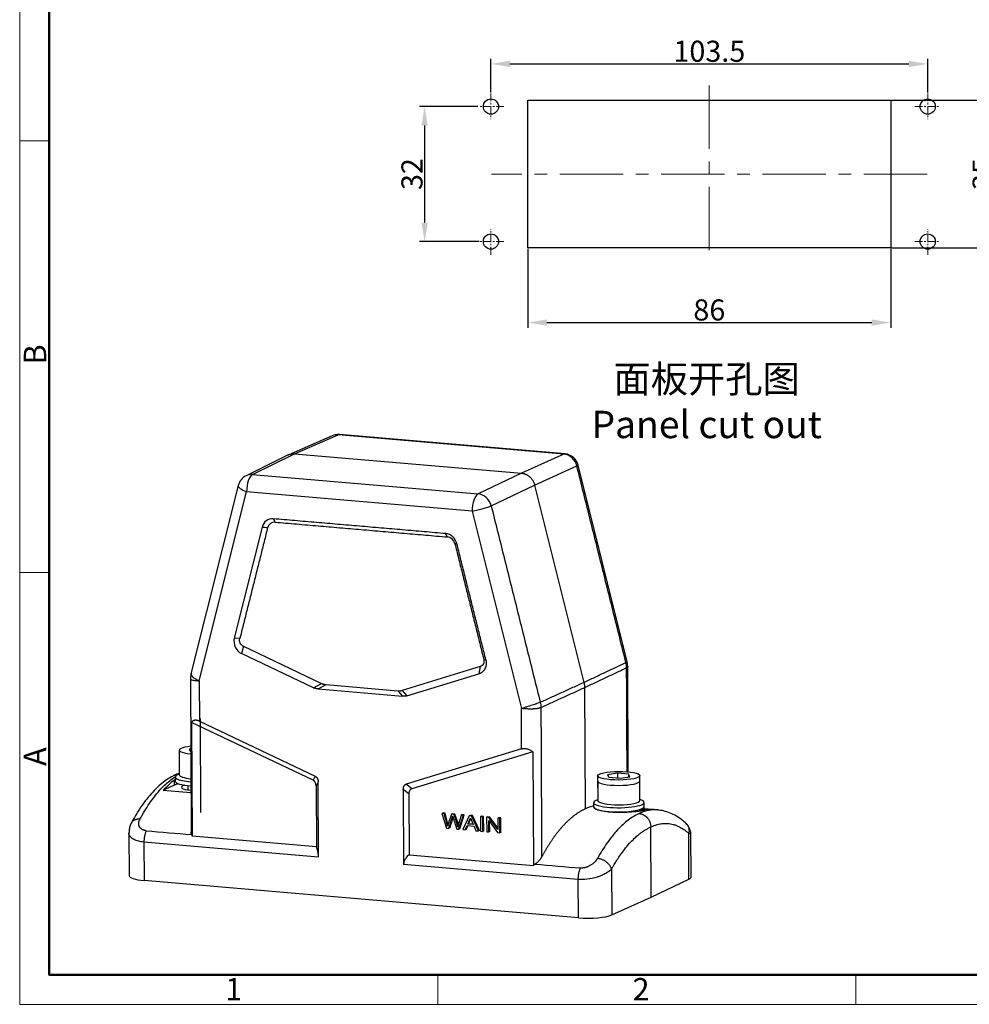
# Model space of a CAD drawing. Units: millimetres. Extents: x 1592 to 2186, y 588 to 1008.
# Drawn here: x 1592 to 1817, y 588 to 822 of the extents above; entities that cross this region are included whole.
import ezdxf

# ---------------------------------------------------------------- set-up
doc = ezdxf.new("R2010")
doc.units = ezdxf.units.MM
doc.header["$PDMODE"] = 3
doc.header["$PDSIZE"] = 8
doc.linetypes.add('CENTER', pattern=[0.6, 0.375, -0.075, 0.075, -0.075])
doc.layers.get('0').update_dxf_attribs({"linetype": 'CONTINUOUS', "lineweight": 30})
doc.layers.get('Defpoints').update_dxf_attribs({"linetype": 'CONTINUOUS'})
doc.layers.add('1', color=7, linetype='CONTINUOUS')
for name, color, linetype, lineweight in [('Cen', 1, 'CENTER', 15), ('Dim', 3, 'CONTINUOUS', 15), ('图框', 7, 'CONTINUOUS', 20)]:
    doc.layers.add(name, color=color, linetype=linetype, lineweight=lineweight)
doc.styles.add('Romans字体', font='romans.shx', dxfattribs={"width": 0.75})
doc.dimstyles.new('01', dxfattribs={"dimtxt": 5, "dimasz": 4.5, "dimexe": 1.2, "dimexo": 0.2, "dimgap": 0.5, "dimtad": 1, "dimdsep": 46, "dimtxsty": 'Romans字体', "dimcen": 0, "dimclrd": 1, "dimclre": 6, "dimclrt": 4, "dimazin": 2, "dimtfac": 1, "dimtofl": 0, "dimtmove": 0, "dimatfit": 3, "dimfxl": 1, "dimtolj": 1, "dimtzin": 0, "dimarcsym": 0})

# ---------------------------------------------------------------- blocks, each defined once
blk = doc.blocks.new('A4图框-NEW')
at = {"layer": '图框', "color": 1, "lineweight": 18}
for p, q in [((833.41, 690.53), (833.41, 480.53)), ((833.41, 480.53), (1130.41, 480.53))]:
    blk.add_line(p, q, dxfattribs=at)
at = {"layer": '图框', "lineweight": 50}
for p, q in [((836.91, 484.02), (836.91, 675.02)), ((836.85, 484.03), (1126.93, 484.03))]:
    blk.add_line(p, q, dxfattribs=at)
at = {"layer": '图框', "color": 6}
for p, q in [((836.91, 582.89), (833.41, 582.89)), ((836.91, 531.71), (833.41, 531.71)), ((882.95, 484.03), (882.95, 480.53)), ((932.48, 484.03), (932.48, 480.53))]:
    blk.add_line(p, q, dxfattribs=at)
at = {"layer": '图框', "color": 6, "char_height": 2.65, "width": 2.5579, "attachment_point": 1, "rotation": 90, "style": 'Romans字体'}
for s, insert in [('B', (833.9, 556.37)), ('A', (833.9, 508.79))]:
    blk.add_mtext(s, dxfattribs=dict(at, insert=insert))
at = {"layer": '图框', "color": 6, "char_height": 2.65, "width": 2.5579, "attachment_point": 1, "style": 'Romans字体'}
for s, insert in [('1', (857.76, 483.65)), ('2', (906.03, 483.65))]:
    blk.add_mtext(s, dxfattribs=dict(at, insert=insert))
blk = doc.blocks.new('*D21')
at = {"layer": 'Defpoints', "color": 0}
for p in [(1712.23, 767.65), (1798.23, 767.65), (1798.23, 749.94)]:
    blk.add_point(p, dxfattribs=at)
at = {"layer": 'Dim', "color": 6, "lineweight": -2}
for p, q in [((1712.23, 767.45), (1712.23, 748.74)), ((1798.23, 767.45), (1798.23, 748.74))]:
    blk.add_line(p, q, dxfattribs=at)
at = {"layer": 'Dim', "color": 1, "lineweight": -2}
blk.add_line((1716.73, 749.94), (1793.73, 749.94), dxfattribs=at)
at = {"layer": 'Dim', "color": 1}
for points in [[(1716.73, 750.69), (1716.73, 749.19), (1712.23, 749.94)], [(1793.73, 750.69), (1793.73, 749.19), (1798.23, 749.94)]]:
    blk.add_solid(points, dxfattribs=at)
at = {"layer": 'Dim', "color": 4, "insert": (1755.23, 752.94), "char_height": 5, "attachment_point": 5, "style": 'Romans字体'}
blk.add_mtext('\\A1;86', dxfattribs=at)
blk = doc.blocks.new('*D25')
at = {"layer": 'Defpoints', "color": 0}
for p in [(1700.6, 801.15), (1687.76, 769.15), (1700.85, 769.15)]:
    blk.add_point(p, dxfattribs=at)
at = {"layer": 'Dim', "color": 6, "lineweight": -2}
for p, q in [((1700.4, 801.15), (1686.56, 801.15)), ((1700.65, 769.15), (1686.56, 769.15))]:
    blk.add_line(p, q, dxfattribs=at)
at = {"layer": 'Dim', "color": 1, "lineweight": -2}
blk.add_line((1687.76, 796.65), (1687.76, 773.65), dxfattribs=at)
at = {"layer": 'Dim', "color": 1}
for points in [[(1687.01, 796.65), (1688.51, 796.65), (1687.76, 801.15)], [(1687.01, 773.65), (1688.51, 773.65), (1687.76, 769.15)]]:
    blk.add_solid(points, dxfattribs=at)
at = {"layer": 'Dim', "color": 4, "insert": (1684.76, 785.15), "char_height": 5, "attachment_point": 5, "rotation": 90, "style": 'Romans字体'}
blk.add_mtext('\\A1;32', dxfattribs=at)
blk = doc.blocks.new('*D23')
at = {"layer": 'Defpoints', "color": 0}
for p in [(1806.98, 811.26), (1703.48, 804.27), (1806.98, 804.27)]:
    blk.add_point(p, dxfattribs=at)
at = {"layer": 'Dim', "color": 6, "lineweight": -2}
for p, q in [((1703.48, 804.47), (1703.48, 812.46)), ((1806.98, 804.47), (1806.98, 812.46))]:
    blk.add_line(p, q, dxfattribs=at)
at = {"layer": 'Dim', "color": 1, "lineweight": -2}
blk.add_line((1707.98, 811.26), (1802.48, 811.26), dxfattribs=at)
at = {"layer": 'Dim', "color": 1}
for points in [[(1707.98, 812.01), (1707.98, 810.51), (1703.48, 811.26)], [(1802.48, 810.51), (1802.48, 812.01), (1806.98, 811.26)]]:
    blk.add_solid(points, dxfattribs=at)
at = {"layer": 'Dim', "color": 4, "insert": (1755.23, 814.26), "char_height": 5, "attachment_point": 5, "style": 'Romans字体'}
blk.add_mtext('\\A1;103.5', dxfattribs=at)
blk = doc.blocks.new('*D29')
at = {"layer": 'Defpoints', "color": 0}
for p in [(1798.23, 802.65), (1798.23, 767.65), (1823.11, 767.65)]:
    blk.add_point(p, dxfattribs=at)
at = {"layer": 'Dim', "color": 6, "lineweight": -2}
for p, q in [((1798.43, 802.65), (1824.31, 802.65)), ((1798.43, 767.65), (1824.31, 767.65))]:
    blk.add_line(p, q, dxfattribs=at)
at = {"layer": 'Dim', "color": 1, "lineweight": -2}
blk.add_line((1823.11, 798.15), (1823.11, 772.15), dxfattribs=at)
at = {"layer": 'Dim', "color": 1}
for points in [[(1822.36, 798.15), (1823.86, 798.15), (1823.11, 802.65)], [(1822.36, 772.15), (1823.86, 772.15), (1823.11, 767.65)]]:
    blk.add_solid(points, dxfattribs=at)
at = {"layer": 'Dim', "color": 4, "insert": (1820.11, 785.15), "char_height": 5, "attachment_point": 5, "rotation": 90, "style": 'Romans字体'}
blk.add_mtext('\\A1;35', dxfattribs=at)

msp = doc.modelspace()

# ---------------------------------------------------------------- linework, layer by layer
for p, q in [((1712.226, 802.648), (1798.226, 802.648)), ((1712.226, 767.648), (1712.226, 802.648)), ((1798.226, 802.648), (1798.226, 767.648)), ((1798.226, 767.648), (1712.226, 767.648))]:
    msp.add_line(p, q)
for centre in [(1703.476, 801.148), (1806.976, 801.148), (1703.476, 769.148), (1806.976, 769.148)]:
    msp.add_circle(centre, 1.8)
at = {"layer": '1', "color": 7, "linetype": 'Continuous', "lineweight": 30}
for p, q in [((1665.876, 723.127), (1655.55, 718.639)), ((1656.958, 718.868), (1667.267, 723.349)), ((1720.735, 718.759), (1667.267, 723.349)), ((1721.038, 718.814), (1667.571, 723.404)), ((1646.958, 713.933), (1656.958, 718.868)), ((1656.958, 718.868), (1710.733, 714.251)), ((1655.451, 718.592), (1645.438, 713.651)), ((1720.735, 718.759), (1710.733, 714.251)), ((1710.733, 714.251), (1700.426, 709.342)), ((1713.835, 711.446), (1723.837, 715.954)), ((1735.766, 669.572), (1724.135, 716.174)), ((1646.958, 713.933), (1700.426, 709.342)), ((1643.592, 711.363), (1632.399, 666.727)), ((1634.331, 665.048), (1645.567, 709.854)), ((1699.035, 705.263), (1645.567, 709.854)), ((1703.528, 706.537), (1713.835, 711.446)), ((1713.835, 711.446), (1725.508, 664.674)), ((1699.035, 705.263), (1710.709, 658.49)), ((1649.269, 701.488), (1642.664, 675.149)), ((1643.964, 675.048), (1642.664, 675.149)), ((1644.828, 673.215), (1644.392, 671.482)), ((1644.828, 673.215), (1663.361, 664.415)), ((1661.463, 663.376), (1644.392, 671.482)), ((1701.786, 670.084), (1702.272, 670.031)), ((1700.939, 668.397), (1682.474, 662.774)), ((1700.939, 668.397), (1700.578, 666.658)), ((1736.033, 643.459), (1735.913, 668.395)), ((1632.252, 665.513), (1632.426, 629.233)), ((1683.571, 661.478), (1700.578, 666.658)), ((1634.331, 665.048), (1634.377, 655.448)), ((1661.463, 663.376), (1663.361, 664.415)), ((1662.545, 663.104), (1664.444, 664.143)), ((1662.545, 663.104), (1682.49, 661.392)), ((1664.444, 664.143), (1681.394, 662.688)), ((1725.67, 663.394), (1725.807, 634.668)), ((1681.394, 662.688), (1682.49, 661.392)), ((1682.474, 662.774), (1683.571, 661.478)), ((1710.754, 648.89), (1710.709, 658.49)), ((1634.57, 656.091), (1634.677, 633.811)), ((1632.548, 655.138), (1632.676, 628.236)), ((1661.311, 641.481), (1632.548, 655.138)), ((1634.377, 655.448), (1661.813, 642.421)), ((1632.332, 648.904), (1631.967, 648.849)), ((1631.967, 648.849), (1632.272, 648.265)), ((1710.754, 648.89), (1683.421, 640.565)), ((1629.606, 648.598), (1629.634, 642.724)), ((1632.272, 648.265), (1632.335, 648.26)), ((1713.402, 648.196), (1684.746, 639.469)), ((1713.402, 648.196), (1713.531, 621.294)), ((1628.636, 642.23), (1628.641, 641.251)), ((1661.813, 642.421), (1661.311, 641.481)), ((1728.765, 642.517), (1728.793, 636.643)), ((1733.46, 643.124), (1731.126, 642.767)), ((1731.126, 642.767), (1731.431, 642.184)), ((1731.431, 642.184), (1734.07, 641.957)), ((1733.46, 643.124), (1733.465, 642.009)), ((1736.098, 642.898), (1733.46, 643.124)), ((1734.07, 641.957), (1736.403, 642.314)), ((1736.098, 642.898), (1736.101, 642.268)), ((1736.403, 642.314), (1736.098, 642.898)), ((1738.793, 636.691), (1738.764, 642.565)), ((1628.481, 640.33), (1625.832, 639.102)), ((1628.481, 640.33), (1628.476, 641.496)), ((1631.646, 640.206), (1631.651, 639.176)), ((1662.537, 641.037), (1662.034, 640.097)), ((1662.034, 640.097), (1662.103, 625.71)), ((1662.622, 623.254), (1662.537, 641.037)), ((1684.746, 639.469), (1683.421, 640.565)), ((1728.771, 641.244), (1728.793, 636.643)), ((1738.793, 636.691), (1738.771, 641.292)), ((1625.832, 639.102), (1632.381, 638.54)), ((1684.035, 638.208), (1682.71, 639.305)), ((1682.71, 639.305), (1682.795, 621.522)), ((1684.035, 638.208), (1684.104, 623.821)), ((1727.795, 636.149), (1727.8, 635.17)), ((1739.8, 635.227), (1739.795, 636.206)), ((1739.804, 634.352), (1739.801, 634.933)), ((1692.073, 633.7), (1691.87, 633.606)), ((1691.87, 633.606), (1692.936, 630.089)), ((1692.406, 633.56), (1691.87, 633.606)), ((1692.609, 633.654), (1692.073, 633.7)), ((1692.609, 633.654), (1692.406, 633.56)), ((1693.02, 631.262), (1692.406, 633.56)), ((1693.222, 631.356), (1692.609, 633.654)), ((1694.108, 633.414), (1693.365, 631.164)), ((1694.31, 633.508), (1694.108, 633.414)), ((1694.739, 633.36), (1694.108, 633.414)), ((1694.942, 633.454), (1694.31, 633.508)), ((1694.942, 633.454), (1694.739, 633.36)), ((1695.315, 631.576), (1694.739, 633.36)), ((1695.518, 631.67), (1694.942, 633.454)), ((1695.89, 629.836), (1696.959, 633.169)), ((1696.093, 629.93), (1697.162, 633.263)), ((1696.959, 633.169), (1696.433, 633.214)), ((1697.162, 633.263), (1696.635, 633.308)), ((1698.327, 633.052), (1696.824, 629.756)), ((1697.162, 633.263), (1696.959, 633.169)), ((1697.964, 631.067), (1698.604, 632.553)), ((1698.53, 633.146), (1698.327, 633.052)), ((1698.892, 633.003), (1698.327, 633.052)), ((1699.095, 633.097), (1698.53, 633.146)), ((1698.604, 632.553), (1699.297, 630.952)), ((1699.095, 633.097), (1698.892, 633.003)), ((1700.528, 629.437), (1698.892, 633.003)), ((1700.731, 629.532), (1699.095, 633.097)), ((1701.222, 632.915), (1701.019, 632.82)), ((1701.543, 632.775), (1701.019, 632.82)), ((1701.019, 632.82), (1701.035, 629.394)), ((1701.746, 632.869), (1701.222, 632.915)), ((1701.746, 632.869), (1701.543, 632.775)), ((1701.56, 629.349), (1701.543, 632.775)), ((1701.762, 629.443), (1701.746, 632.869)), ((1702.664, 632.791), (1702.461, 632.697)), ((1702.461, 632.697), (1702.477, 629.27)), ((1702.998, 632.65), (1702.461, 632.697)), ((1703.201, 632.745), (1702.664, 632.791)), ((1703.201, 632.745), (1702.998, 632.65)), ((1705.09, 629.782), (1702.998, 632.65)), ((1705.088, 630.156), (1703.201, 632.745)), ((1705.28, 632.566), (1705.077, 632.472)), ((1705.782, 632.523), (1705.28, 632.566)), ((1705.782, 632.523), (1705.58, 632.429)), ((1705.799, 629.096), (1705.782, 632.523)), ((1741.687, 634.519), (1739.802, 634.681)), ((1742.943, 634.426), (1742.156, 634.493)), ((1697.38, 629.708), (1697.81, 630.708)), ((1697.582, 629.802), (1697.967, 630.695)), ((1697.81, 630.708), (1699.465, 630.566)), ((1698.167, 631.161), (1697.964, 631.067)), ((1699.297, 630.952), (1697.964, 631.067)), ((1698.167, 631.161), (1698.685, 632.365)), ((1699.247, 631.068), (1698.167, 631.161)), ((1699.465, 630.566), (1699.931, 629.489)), ((1702.979, 629.227), (1702.966, 631.92)), ((1702.966, 631.92), (1705.058, 629.049)), ((1703.182, 629.321), (1703.171, 631.639)), ((1705.58, 632.429), (1705.077, 632.472)), ((1705.077, 632.472), (1705.09, 629.782)), ((1705.596, 629.002), (1705.58, 632.429)), ((1741.439, 613.754), (1741.359, 630.398)), ((1617.676, 629.022), (1617.725, 618.816)), ((1662.103, 625.71), (1632.676, 628.236)), ((1692.936, 630.089), (1693.471, 630.043)), ((1695.385, 629.879), (1695.89, 629.836)), ((1696.093, 629.93), (1695.89, 629.836)), ((1696.824, 629.756), (1697.38, 629.708)), ((1697.582, 629.802), (1697.38, 629.708)), ((1699.931, 629.489), (1700.528, 629.437)), ((1700.731, 629.532), (1700.528, 629.437)), ((1701.035, 629.394), (1701.56, 629.349)), ((1701.762, 629.443), (1701.56, 629.349)), ((1702.477, 629.27), (1702.979, 629.227)), ((1703.182, 629.321), (1702.979, 629.227)), ((1705.058, 629.049), (1705.596, 629.002)), ((1705.799, 629.096), (1705.596, 629.002)), ((1750.408, 618.012), (1750.356, 628.886)), ((1750.903, 618.501), (1750.854, 628.707)), ((1662.622, 623.254), (1621.247, 626.806)), ((1621.247, 626.806), (1621.29, 617.716)), ((1684.104, 623.821), (1713.531, 621.294)), ((1724.17, 617.97), (1682.795, 621.522)), ((1732.058, 620.401), (1732.11, 609.527)), ((1724.213, 608.879), (1621.29, 617.716)), ((1724.213, 608.879), (1724.17, 617.97)), ((1741.439, 613.754), (1750.408, 618.012)), ((1732.11, 609.527), (1741.439, 613.754))]:
    msp.add_line(p, q, dxfattribs=at)
for centre, start, end in [((1667.271, 719.917), 85.09274, 113.49512), ((1720.739, 715.327), 14.01361, 85.09274), ((1646.987, 710.512), 116.26722, 165.92286)]:
    msp.add_arc(centre, 3.5, start, end, dxfattribs=at)
for centre, major_axis, ratio, start_param, end_param in [((1667.271, 719.917), (1.395, -3.21), 0.8935064, 2.6900394, 3.1416028), ((1667.271, 719.917), (0.299, 3.487), 0.3980504, 6.2831716, 6.4984443), ((1720.739, 715.327), (-0.299, -3.487), 0.3980504, 3.1415791, 3.3568517), ((1720.739, 715.327), (1.438, -3.191), 0.8988371, 1.3691515, 2.67809), ((1720.739, 715.327), (3.396, 0.848), 0.0937964, 5.8372476, 6.2831923), ((1646.987, 710.512), (-1.549, 3.139), 0.8952809, 5.7883575, 6.2831976), ((1646.987, 710.512), (0.299, 3.487), 0.3980504, 0.2327123, 1.7947804), ((1646.987, 710.512), (3.395, -0.851), 0.2998424, 3.14161, 4.3572129), ((1700.455, 705.921), (-0.299, -3.487), 0.3980504, 3.3743049, 4.9363728), ((1700.455, 705.921), (-1.505, 3.16), 0.8899502, 4.4918668, 5.8008053), ((1700.455, 705.921), (3.396, 0.848), 0.0937964, 4.2577315, 5.8197943), ((1651.921, 700.501), (1.262, -2.722), 0.8944477, 2.668509, 3.9774112), ((1652.327, 700.689), (-0.841, 1.814), 0.8944477, 5.8100222, 7.1191155), ((1692.765, 696.994), (1.262, -2.722), 0.8944477, 1.359629, 2.6683806), ((1693.171, 697.182), (-0.841, 1.814), 0.8944477, 4.5010324, 5.81008), ((1634.606, 648.622), (5, 0.024), 0.2037625, 2.7228848, 4.2405686), ((1634.606, 648.622), (5, 0.024), 0.2037625, 2.0425336, 2.7228848), ((1634.636, 642.259), (6, 0.029), 0.2037625, 2.7228848, 4.3240171), ((1634.636, 642.259), (6, 0.029), 0.2037625, 2.5550059, 2.7228848), ((1634.634, 642.748), (5, 0.024), 0.2037625, 3.1416002, 4.2405686), ((1630.935, 594.862), (-4.192, -48.82), 0.3980504, 3.4780602, 3.6136497), ((1634.239, 639.836), (6.3, 0.03), 0.2037625, 2.4357481, 2.7228848), ((1634.641, 641.28), (6, 0.029), 0.2037625, 3.1416002, 4.3240171), ((1634.239, 639.836), (-4.1, -0.02), 0.2037625, 5.6623356, 7.366895), ((1733.771, 641.268), (5, 0.024), 0.2037625, 3.1416002, 6.2830947), ((1634.246, 638.563), (4.1, 0.02), 0.2037625, 2.2551311, 2.2756496), ((1733.795, 636.177), (6, 0.029), 0.2037625, 2.7228848, 6.2831853), ((1733.8, 635.198), (6, 0.029), 0.2037625, 3.1416002, 6.2830947), ((1733.795, 636.177), (6, 0.029), 0.2037625, 2.5558895, 2.7228848), ((1733.793, 636.667), (5, 0.024), 0.2037625, 3.1416002, 6.2830947), ((1733.801, 634.905), (6, 0.029), 0.2037625, 5.5598411, 6.2831853), ((1733.795, 636.177), (6, 0.029), 0.2037625, 0, 0.58562), ((1733.801, 634.905), (6, 0.029), 0.2037625, 0, 0.1203698), ((1737.964, 585.673), (4.192, 48.82), 0.3980504, 0.0000004, 0.1115037), ((1623.725, 618.845), (-6, -0.029), 0.2037625, 0.0000167, 1.1520885), ((1744.903, 618.473), (-6, -0.029), 0.2037625, 2.7316161, 3.1416094), ((1726.647, 610.008), (-6, -0.029), 0.2037625, 1.1520884, 2.7141555)]:
    msp.add_ellipse(centre, major_axis=major_axis, ratio=ratio, start_param=start_param, end_param=end_param, dxfattribs=at)
msp.add_ellipse((1733.765, 642.541), major_axis=(5, 0.024), ratio=0.2037625, dxfattribs=at)
for points, degree, knots in [([(1655.441, 718.587), (1655.489, 718.611), (1655.605, 718.664), (1655.796, 718.736), (1656.015, 718.8), (1656.242, 718.846), (1656.476, 718.873), (1656.715, 718.883), (1656.877, 718.873), (1656.958, 718.868)], 3, [0, 0, 0, 0, 0.1023349, 0.2475177, 0.3944717, 0.5431968, 0.6936932, 0.8459609, 1, 1, 1, 1]), ([(1710.733, 714.251), (1710.774, 714.247), (1710.855, 714.239), (1710.976, 714.221), (1711.097, 714.198), (1711.216, 714.171), (1711.334, 714.139), (1711.451, 714.103), (1711.565, 714.063), (1711.678, 714.018), (1711.789, 713.969), (1711.898, 713.917), (1712.005, 713.861), (1712.11, 713.801), (1712.212, 713.738), (1712.312, 713.672), (1712.409, 713.602), (1712.503, 713.53), (1712.595, 713.454), (1712.714, 713.35), (1712.857, 713.212), (1713.021, 713.033), (1713.175, 712.84), (1713.319, 712.635), (1713.451, 712.418), (1713.57, 712.189), (1713.675, 711.95), (1713.765, 711.702), (1713.812, 711.532), (1713.835, 711.446)], 3, [0, 0, 0, 0, 0.0292377, 0.058304, 0.0871987, 0.1159219, 0.1444737, 0.1728539, 0.2010627, 0.2290999, 0.2569657, 0.28466, 0.3121828, 0.3395342, 0.366714, 0.3937225, 0.4205594, 0.4472249, 0.4737189, 0.5000415, 0.5528439, 0.6063335, 0.6605101, 0.7153739, 0.7709248, 0.8271628, 0.884088, 0.9417004, 1, 1, 1, 1]), ([(1642.664, 675.149), (1642.493, 674.463), (1642.658, 672.904), (1643.754, 671.786), (1644.392, 671.482)], 3, [0, 0, 0, 0, 0.5, 1, 1, 1, 1]), ([(1644.828, 673.215), (1644.509, 673.367), (1643.961, 673.926), (1643.879, 674.705), (1643.964, 675.048)], 3, [0, 0, 0, 0, 0.5000972, 1, 1, 1, 1]), ([(1702.272, 670.031), (1702.408, 669.488), (1702.301, 668.402), (1701.831, 667.466), (1701.061, 666.805), (1700.578, 666.658)], 2, [0, 0, 0, 0.2498812, 0.4999208, 0.7499604, 1, 1, 1]), ([(1735.766, 669.573), (1735.767, 669.568), (1735.766, 669.563), (1735.756, 669.539), (1735.726, 669.514), (1735.625, 669.451), (1735.554, 669.414), (1735.463, 669.372)], 3, [0, 0, 0, 0, 0.1230474, 0.1230474, 0.5615237, 0.5615237, 1, 1, 1, 1]), ([(1735.625, 668.091), (1735.624, 668.305), (1735.61, 668.52), (1735.556, 668.948), (1735.516, 669.161), (1735.463, 669.372)], 3, [0, 0, 0, 0, 0.5, 0.5, 1, 1, 1, 1]), ([(1735.913, 668.391), (1735.913, 668.369), (1735.903, 668.319), (1735.854, 668.243), (1735.763, 668.164), (1735.671, 668.116), (1735.625, 668.091)], 3, [0, 0, 0, 0, 0.199913, 0.4702708, 0.7369634, 1, 1, 1, 1]), ([(1632.252, 665.516), (1632.252, 665.498), (1632.256, 665.481), (1632.272, 665.443), (1632.287, 665.424), (1632.347, 665.366), (1632.409, 665.329), (1632.575, 665.262), (1632.679, 665.23), (1632.924, 665.174), (1633.065, 665.149), (1633.301, 665.118), (1633.383, 665.108), (1633.556, 665.09), (1633.645, 665.083), (1633.924, 665.063), (1634.122, 665.053), (1634.331, 665.048)], 3, [0, 0, 0, 0, 0.072669, 0.072669, 0.1569718, 0.1569718, 0.3255775, 0.3255775, 0.4941831, 0.4941831, 0.6627887, 0.6627887, 0.7470916, 0.7470916, 0.8313944, 0.8313944, 1, 1, 1, 1]), ([(1632.399, 666.727), (1632.396, 666.715), (1632.39, 666.682), (1632.387, 666.627), (1632.394, 666.56), (1632.412, 666.489), (1632.441, 666.416), (1632.481, 666.34), (1632.532, 666.261), (1632.598, 666.175), (1632.683, 666.079), (1632.794, 665.971), (1632.928, 665.856), (1633.089, 665.733), (1633.277, 665.603), (1633.495, 665.469), (1633.744, 665.329), (1634.023, 665.187), (1634.227, 665.095), (1634.331, 665.048)], 3, [0, 0, 0, 0, 0.0276503, 0.0736307, 0.1199132, 0.1664981, 0.2133857, 0.2605764, 0.3080705, 0.3558683, 0.413205, 0.4741, 0.5385535, 0.6065654, 0.6781359, 0.7532648, 0.8319519, 0.914197, 1, 1, 1, 1]), ([(1715.154, 659.955), (1715.06, 659.912), (1714.946, 659.863), (1714.685, 659.758), (1714.537, 659.701), (1714.293, 659.611), (1714.209, 659.58), (1714.033, 659.517), (1713.942, 659.485), (1713.661, 659.387), (1713.463, 659.32), (1713.052, 659.185), (1712.839, 659.116), (1712.407, 658.981), (1712.188, 658.914), (1711.861, 658.816), (1711.753, 658.784), (1711.537, 658.721), (1711.431, 658.69), (1711.114, 658.601), (1710.908, 658.544), (1710.709, 658.49)], 3, [0, 0, 0, 0, 0.125, 0.125, 0.25, 0.25, 0.3125, 0.3125, 0.375, 0.375, 0.5, 0.5, 0.625, 0.625, 0.75, 0.75, 0.8125, 0.8125, 0.875, 0.875, 1, 1, 1, 1]), ([(1715.316, 658.675), (1715.289, 658.663), (1715.236, 658.64), (1715.144, 658.607), (1715.043, 658.576), (1714.933, 658.546), (1714.814, 658.517), (1714.686, 658.49), (1714.55, 658.465), (1714.405, 658.442), (1714.251, 658.421), (1714.09, 658.403), (1713.922, 658.386), (1713.747, 658.372), (1713.565, 658.36), (1713.366, 658.351), (1713.144, 658.344), (1712.895, 658.341), (1712.626, 658.342), (1712.338, 658.348), (1712.034, 658.361), (1711.715, 658.38), (1711.384, 658.408), (1711.043, 658.444), (1710.822, 658.475), (1710.709, 658.49)], 3, [0, 0, 0, 0, 0.034135, 0.0685013, 0.1030991, 0.1379287, 0.1729905, 0.2082846, 0.2438115, 0.2795714, 0.3155646, 0.3517913, 0.3882518, 0.4249464, 0.4618753, 0.4990387, 0.5432879, 0.5903904, 0.6403463, 0.6931555, 0.7488182, 0.8073341, 0.8687032, 0.9329252, 1, 1, 1, 1]), ([(1715.154, 659.955), (1715.207, 659.744), (1715.246, 659.531), (1715.301, 659.103), (1715.315, 658.888), (1715.316, 658.675)], 3, [0, 0, 0, 0, 0.5, 0.5, 1, 1, 1, 1]), ([(1634.377, 655.448), (1634.071, 655.593), (1633.795, 655.649), (1633.526, 655.704), (1633.294, 655.669), (1633.055, 655.634), (1632.676, 655.367), (1632.548, 655.138)], 2, [0, 0, 0, 0.25, 0.25, 0.5, 0.5, 0.75, 1, 1, 1]), ([(1710.754, 648.89), (1710.784, 648.899), (1710.841, 648.916), (1710.93, 648.937), (1711.02, 648.954), (1711.111, 648.968), (1711.202, 648.978), (1711.294, 648.985), (1711.462, 648.991), (1711.712, 648.977), (1712.008, 648.921), (1712.269, 648.844), (1712.498, 648.755), (1712.728, 648.646), (1712.957, 648.516), (1713.185, 648.366), (1713.328, 648.254), (1713.402, 648.196)], 3, [0, 0, 0, 0, 0.0342585, 0.0680624, 0.101467, 0.1345294, 0.1673085, 0.1998649, 0.2322602, 0.3430973, 0.4565969, 0.5367074, 0.6202106, 0.707762, 0.7999308, 0.897205, 1, 1, 1, 1]), ([(1628.649, 642.721), (1628.35, 642.581), (1627.537, 642.164), (1626.236, 641.327), (1624.757, 640.127), (1623.308, 638.697), (1621.896, 637.039), (1620.533, 635.17), (1619.309, 633.235), (1618.554, 631.889), (1618.223, 631.267)], 3, [0, 0, 0, 0, 0.0737598, 0.2032866, 0.3357641, 0.4716895, 0.6097451, 0.7487121, 0.887641, 1, 1, 1, 1]), ([(1620.312, 632.234), (1620.672, 632.906), (1621.406, 634.2), (1622.543, 635.981), (1623.71, 637.594), (1624.903, 639.033), (1626.117, 640.291), (1627.348, 641.365), (1628.19, 641.965), (1628.619, 642.235), (1628.633, 642.244)], 3, [0, 0, 0, 0, 0.142154, 0.284308, 0.426462, 0.568616, 0.7107699, 0.8529239, 0.9950779, 1, 1, 1, 1]), ([(1629.631, 643.114), (1629.589, 643.1), (1629.218, 642.966), (1628.851, 642.814), (1628.527, 642.665)], 3, [0, 0, 0, 0, 0.1102468, 1, 1, 1, 1]), ([(1629.631, 642.917), (1629.601, 642.917), (1629.527, 642.916), (1629.411, 642.91), (1629.286, 642.896), (1629.17, 642.878), (1629.063, 642.855), (1628.966, 642.831), (1628.877, 642.805), (1628.797, 642.778), (1628.726, 642.751), (1628.663, 642.726), (1628.611, 642.703), (1628.581, 642.689), (1628.568, 642.683)], 3, [0, 0, 0, 0, 0.0799138, 0.2013672, 0.315419, 0.4220691, 0.5213172, 0.6131631, 0.6976066, 0.7746474, 0.8442854, 0.9065205, 0.9613525, 1, 1, 1, 1]), ([(1661.813, 642.421), (1662.182, 642.245), (1662.367, 641.857), (1662.535, 641.506), (1662.537, 641.037)], 2, [0, 0, 0, 0.5, 0.5, 1, 1, 1]), ([(1662.034, 640.097), (1662.032, 640.565), (1661.865, 640.917), (1661.68, 641.305), (1661.311, 641.481)], 2, [0, 0, 0, 0.5, 0.5, 1, 1, 1]), ([(1682.71, 639.305), (1682.708, 639.773), (1682.872, 640.096), (1683.053, 640.453), (1683.421, 640.565)], 2, [0, 0, 0, 0.5, 0.5, 1, 1, 1]), ([(1684.746, 639.469), (1684.379, 639.357), (1684.197, 639), (1684.033, 638.677), (1684.035, 638.208)], 2, [0, 0, 0, 0.5, 0.5, 1, 1, 1]), ([(1727.8, 635.362), (1727.654, 635.33), (1727.338, 635.251), (1726.85, 635.1), (1726.332, 634.907), (1725.983, 634.748), (1725.807, 634.668)], 3, [0, 0, 0, 0, 0.2209987, 0.4756023, 0.7352694, 1, 1, 1, 1]), ([(1727.915, 635.098), (1727.913, 635.093), (1727.898, 635.03), (1727.956, 634.893), (1728.267, 634.688), (1728.817, 634.469), (1729.665, 634.243), (1730.684, 634.078), (1731.646, 633.978), (1732.661, 633.908), (1733.95, 633.876), (1735.349, 633.908), (1736.558, 633.976), (1737.621, 634.063), (1738.4, 634.148), (1738.904, 634.211), (1739.219, 634.254), (1739.503, 634.296), (1739.757, 634.337), (1739.897, 634.363), (1739.968, 634.376)], 3, [0, 0, 0, 0, 0.006309, 0.074207, 0.1480159, 0.2102458, 0.290034, 0.3879734, 0.4320931, 0.476218, 0.5741526, 0.6539368, 0.7161693, 0.7899749, 0.8578767, 0.8862221, 0.9146038, 0.9430252, 0.9714895, 1, 1, 1, 1]), ([(1693.471, 630.043), (1693.471, 630.044), (1693.883, 631.313), (1694.13, 632.075), (1694.298, 632.582)], 2, [0, 0, 0, 0.5, 0.5, 1, 1, 1]), ([(1694.501, 632.676), (1694.332, 632.169), (1694.085, 631.407), (1693.88, 630.772), (1693.674, 630.137)], 2, [0, 0, 0, 0.5, 0.5, 1, 1, 1]), ([(1725.807, 634.668), (1725.717, 634.627), (1725.537, 634.543), (1725.269, 634.409), (1725.004, 634.268), (1724.741, 634.12), (1724.481, 633.965), (1724.224, 633.805), (1723.969, 633.638), (1723.718, 633.466), (1723.469, 633.288), (1723.223, 633.106), (1722.98, 632.918), (1722.74, 632.725), (1722.503, 632.528), (1722.269, 632.326), (1722.038, 632.121), (1721.81, 631.912), (1721.585, 631.699), (1721.363, 631.483), (1721.144, 631.263), (1720.928, 631.041), (1720.716, 630.816), (1720.506, 630.588), (1720.299, 630.358), (1720.096, 630.126), (1719.895, 629.892), (1719.697, 629.656), (1719.503, 629.419), (1719.312, 629.18), (1719.123, 628.94), (1718.938, 628.699), (1718.756, 628.458), (1718.576, 628.215), (1718.4, 627.973), (1718.227, 627.73), (1718.057, 627.486), (1717.889, 627.243), (1717.725, 627), (1717.564, 626.757), (1717.405, 626.515), (1717.25, 626.273), (1717.097, 626.032), (1716.948, 625.792), (1716.801, 625.553), (1716.657, 625.315), (1716.516, 625.078), (1716.377, 624.843), (1716.242, 624.61), (1716.109, 624.378), (1715.979, 624.148), (1715.852, 623.92), (1715.727, 623.693), (1715.605, 623.469), (1715.525, 623.32), (1715.485, 623.246)], 3, [0, 0, 0, 0, 0.0249183, 0.0496039, 0.0740567, 0.0982769, 0.1222644, 0.1460191, 0.1695412, 0.1928305, 0.2158871, 0.2387111, 0.2613023, 0.2836608, 0.3057867, 0.3276798, 0.3493402, 0.3707679, 0.3919629, 0.4129252, 0.4336547, 0.4541516, 0.4744158, 0.4944473, 0.514246, 0.5338121, 0.5531454, 0.5722461, 0.591114, 0.6097492, 0.6281517, 0.6463215, 0.6642586, 0.681963, 0.6994347, 0.7166737, 0.73368, 0.7504536, 0.7669944, 0.7833026, 0.799378, 0.8152208, 0.8308308, 0.8462081, 0.8613527, 0.8762647, 0.8909439, 0.9053904, 0.9196041, 0.9335852, 0.9473336, 0.9608493, 0.9741322, 0.9871825, 1, 1, 1, 1]), ([(1742.944, 634.422), (1742.739, 634.44), (1742.126, 634.467), (1741.096, 634.388), (1739.852, 634.094), (1739.019, 633.766), (1738.603, 633.569)], 3, [0, 0, 0, 0, 0.1434384, 0.4289589, 0.7144795, 1, 1, 1, 1]), ([(1738.603, 633.569), (1738.657, 633.564), (1738.762, 633.553), (1738.916, 633.525), (1739.065, 633.489), (1739.208, 633.447), (1739.344, 633.398), (1739.475, 633.344), (1739.598, 633.286), (1739.715, 633.224), (1739.825, 633.159), (1739.929, 633.092), (1740.026, 633.024), (1740.117, 632.954), (1740.201, 632.885), (1740.28, 632.816), (1740.353, 632.747), (1740.42, 632.68), (1740.482, 632.615), (1740.539, 632.552), (1740.59, 632.491), (1740.638, 632.433), (1740.68, 632.378), (1740.766, 632.264), (1740.886, 632.082), (1741.027, 631.822), (1741.145, 631.55), (1741.239, 631.269), (1741.306, 630.982), (1741.35, 630.69), (1741.356, 630.495), (1741.359, 630.398)], 3, [0, 0, 0, 0, 0.0371112, 0.0731117, 0.1080013, 0.14178, 0.1744479, 0.2060049, 0.236451, 0.2657862, 0.2940104, 0.3211235, 0.3471257, 0.3720169, 0.395797, 0.4184661, 0.4400241, 0.460471, 0.4798067, 0.4980314, 0.5151449, 0.5311473, 0.5460385, 0.5598186, 0.6224179, 0.6851116, 0.7479, 0.810783, 0.8737606, 0.9368329, 1, 1, 1, 1]), ([(1749.673, 631.29), (1749.423, 631.518), (1748.705, 632.128), (1747.473, 632.98), (1745.957, 633.733), (1744.471, 634.213), (1743.492, 634.363), (1743.035, 634.401)], 3, [0, 0, 0, 0, 0.1300868, 0.3649144, 0.5929575, 0.8127793, 1, 1, 1, 1]), ([(1618.281, 631.376), (1618.131, 631.087), (1617.902, 630.5), (1617.693, 629.722), (1617.739, 629.268), (1617.768, 629.116)], 3, [0, 0, 0, 0, 0.3970239, 0.7993503, 1, 1, 1, 1]), ([(1620.312, 632.234), (1620.231, 632.24), (1620.149, 632.244), (1619.986, 632.245), (1619.904, 632.242), (1619.741, 632.229), (1619.66, 632.22), (1619.5, 632.193), (1619.422, 632.176), (1619.267, 632.134), (1619.192, 632.109), (1619.047, 632.052), (1618.976, 632.02), (1618.842, 631.947), (1618.778, 631.907), (1618.658, 631.821), (1618.601, 631.774), (1618.497, 631.674), (1618.448, 631.62), (1618.361, 631.508), (1618.323, 631.45), (1618.277, 631.368), (1618.265, 631.346), (1618.254, 631.325)], 3, [0, 0, 0, 0, 0.0966394, 0.0966394, 0.1932787, 0.1932787, 0.2899181, 0.2899181, 0.3865575, 0.3865575, 0.4831968, 0.4831968, 0.5798362, 0.5798362, 0.6764756, 0.6764756, 0.7731149, 0.7731149, 0.8697543, 0.8697543, 0.9663937, 0.9663937, 1, 1, 1, 1]), ([(1621.778, 629.502), (1621.744, 629.506), (1621.678, 629.512), (1621.583, 629.526), (1621.495, 629.542), (1621.413, 629.561), (1621.339, 629.581), (1621.256, 629.606), (1621.112, 629.656), (1620.855, 629.775), (1620.594, 629.957), (1620.397, 630.163), (1620.207, 630.425), (1620.067, 630.767), (1620.02, 631.192), (1620.057, 631.55), (1620.14, 631.852), (1620.229, 632.071), (1620.289, 632.188), (1620.312, 632.234)], 3, [0, 0, 0, 0, 0.021157, 0.0413895, 0.0606979, 0.079081, 0.0965372, 0.1119485, 0.1372355, 0.2016004, 0.3146027, 0.3790956, 0.4338541, 0.5870854, 0.6996933, 0.8096071, 0.8965622, 0.9600803, 1, 1, 1, 1]), ([(1732.057, 620.402), (1732.135, 620.54), (1732.342, 620.908), (1732.734, 621.577), (1733.287, 622.479), (1734.01, 623.577), (1734.91, 624.827), (1735.996, 626.172), (1736.913, 627.154), (1737.604, 627.815), (1738.016, 628.189), (1738.471, 628.575), (1738.967, 628.965), (1739.506, 629.353), (1740.086, 629.729), (1740.709, 630.089), (1741.138, 630.293), (1741.359, 630.398)], 3, [0, 0, 0, 0, 0.0276306, 0.0732626, 0.1368952, 0.2185273, 0.3181575, 0.4357839, 0.5714045, 0.6104383, 0.653627, 0.7009705, 0.7524684, 0.8081206, 0.8679268, 0.9318868, 1, 1, 1, 1]), ([(1741.359, 630.398), (1741.428, 630.43), (1741.668, 630.542), (1742.183, 630.754), (1743.006, 631.02), (1744.1, 631.228), (1745.353, 631.253), (1746.286, 631.098), (1746.866, 630.936), (1747.12, 630.856), (1747.431, 630.745), (1747.796, 630.594), (1748.214, 630.395), (1748.683, 630.137), (1749.202, 629.807), (1749.768, 629.396), (1750.154, 629.061), (1750.356, 628.886)], 3, [0, 0, 0, 0, 0.0220055, 0.076963, 0.164869, 0.2857177, 0.4285566, 0.5713968, 0.5934195, 0.6218428, 0.6566664, 0.6978903, 0.7455141, 0.7995374, 0.8599599, 0.9267809, 1, 1, 1, 1]), ([(1750.811, 628.726), (1750.816, 628.773), (1750.842, 629.116), (1750.672, 629.782), (1750.266, 630.648), (1749.839, 631.137), (1749.594, 631.361)], 3, [0, 0, 0, 0, 0.05066, 0.3701716, 0.6893756, 1, 1, 1, 1]), ([(1749.612, 631.345), (1749.673, 631.29), (1749.731, 631.231), (1749.848, 631.102), (1749.905, 631.03), (1750.01, 630.881), (1750.059, 630.803), (1750.147, 630.641), (1750.187, 630.558), (1750.257, 630.387), (1750.287, 630.3), (1750.337, 630.124), (1750.358, 630.034), (1750.39, 629.854), (1750.401, 629.764), (1750.414, 629.584), (1750.416, 629.494), (1750.412, 629.316), (1750.406, 629.228), (1750.387, 629.055), (1750.373, 628.97), (1750.356, 628.886)], 3, [0, 0, 0, 0, 0.0918723, 0.0918723, 0.1927753, 0.1927753, 0.2936784, 0.2936784, 0.3945815, 0.3945815, 0.4954846, 0.4954846, 0.5963877, 0.5963877, 0.6972908, 0.6972908, 0.7981938, 0.7981938, 0.8990969, 0.8990969, 1, 1, 1, 1]), ([(1621.247, 626.806), (1620.819, 626.863), (1619.936, 626.979), (1618.85, 627.392), (1618.029, 627.981), (1617.675, 628.607), (1617.69, 628.998), (1617.709, 629.112)], 3, [0, 0, 0, 0, 0.2007255, 0.4141092, 0.6412549, 0.8958141, 1, 1, 1, 1]), ([(1621.778, 629.502), (1621.737, 629.416), (1621.658, 629.234), (1621.551, 628.932), (1621.459, 628.606), (1621.382, 628.262), (1621.341, 628.023), (1621.306, 627.782), (1621.292, 627.66), (1621.269, 627.416), (1621.26, 627.293), (1621.249, 627.048), (1621.246, 626.927), (1621.247, 626.806)], 3, [0, 0, 0, 0, 0.125, 0.25, 0.375, 0.5, 0.625, 0.625, 0.75, 0.75, 0.875, 0.875, 1, 1, 1, 1]), ([(1632.537, 628.575), (1632.519, 628.629), (1632.484, 628.738), (1632.449, 628.907), (1632.43, 629.071), (1632.426, 629.18), (1632.426, 629.23)], 3, [0, 0, 0, 0, 0.2560799, 0.5138921, 0.7743588, 1, 1, 1, 1]), ([(1632.537, 628.575), (1632.546, 628.549), (1632.565, 628.496), (1632.598, 628.414), (1632.635, 628.327), (1632.662, 628.267), (1632.676, 628.236)], 3, [0, 0, 0, 0, 0.2377111, 0.4835498, 0.7376159, 1, 1, 1, 1]), ([(1662.622, 623.254), (1662.619, 623.376), (1662.613, 623.623), (1662.574, 624.003), (1662.514, 624.388), (1662.42, 624.812), (1662.286, 625.271), (1662.166, 625.559), (1662.103, 625.71)], 3, [0, 0, 0, 0, 0.1337955, 0.2710717, 0.4137087, 0.5633846, 0.7706527, 1, 1, 1, 1]), ([(1684.104, 623.821), (1683.953, 623.698), (1683.664, 623.464), (1683.241, 622.962), (1682.875, 622.317), (1682.821, 621.779), (1682.795, 621.522)], 3, [0, 0, 0, 0, 0.2148857, 0.4098718, 0.717262, 1, 1, 1, 1]), ([(1713.938, 621.586), (1713.995, 621.626), (1714.113, 621.71), (1714.289, 621.848), (1714.473, 622.003), (1714.661, 622.176), (1714.839, 622.357), (1715.025, 622.566), (1715.206, 622.797), (1715.366, 623.032), (1715.45, 623.182), (1715.485, 623.246)], 3, [0, 0, 0, 0, 0.0819164, 0.1720424, 0.2703925, 0.3769775, 0.4918057, 0.5966147, 0.7452026, 0.8920078, 1, 1, 1, 1]), ([(1713.938, 621.586), (1713.904, 621.563), (1713.837, 621.515), (1713.735, 621.443), (1713.633, 621.369), (1713.565, 621.319), (1713.531, 621.294)], 3, [0, 0, 0, 0, 0.2507865, 0.501002, 0.7507163, 1, 1, 1, 1]), ([(1728.718, 622.926), (1728.694, 622.886), (1728.642, 622.801), (1728.553, 622.667), (1728.447, 622.52), (1728.336, 622.376), (1728.221, 622.24), (1728.077, 622.081), (1727.883, 621.893), (1727.63, 621.682), (1727.272, 621.424), (1726.897, 621.195), (1726.516, 621.008), (1726.243, 620.898), (1725.966, 620.81), (1725.686, 620.74), (1725.454, 620.696), (1725.276, 620.671), (1725.112, 620.655), (1724.917, 620.647), (1724.771, 620.659), (1724.7, 620.666)], 3, [0, 0, 0, 0, 0.0356711, 0.0753847, 0.1191362, 0.1669042, 0.2045221, 0.2420904, 0.3126505, 0.3811227, 0.449805, 0.5817729, 0.6400861, 0.6949015, 0.7496124, 0.8052935, 0.8594976, 0.8846253, 0.9097071, 0.95583, 1, 1, 1, 1]), ([(1732.058, 620.401), (1732.04, 620.469), (1732.017, 620.537), (1731.965, 620.677), (1731.935, 620.748), (1731.865, 620.892), (1731.826, 620.965), (1731.739, 621.111), (1731.691, 621.184), (1731.587, 621.331), (1731.531, 621.403), (1731.409, 621.547), (1731.345, 621.618), (1731.208, 621.758), (1731.136, 621.826), (1730.985, 621.958), (1730.906, 622.022), (1730.743, 622.146), (1730.659, 622.205), (1730.487, 622.316), (1730.399, 622.369), (1730.22, 622.469), (1730.13, 622.515), (1729.948, 622.6), (1729.856, 622.639), (1729.673, 622.71), (1729.582, 622.742), (1729.402, 622.798), (1729.313, 622.822), (1729.137, 622.863), (1729.05, 622.881), (1728.881, 622.908), (1728.799, 622.919), (1728.718, 622.926)], 3, [0, 0, 0, 0, 0.0625, 0.0625, 0.125, 0.125, 0.1875, 0.1875, 0.25, 0.25, 0.3125, 0.3125, 0.375, 0.375, 0.4375, 0.4375, 0.5, 0.5, 0.5625, 0.5625, 0.625, 0.625, 0.6875, 0.6875, 0.75, 0.75, 0.8125, 0.8125, 0.875, 0.875, 0.9375, 0.9375, 1, 1, 1, 1]), ([(1724.17, 617.97), (1724.169, 618.09), (1724.172, 618.212), (1724.183, 618.456), (1724.191, 618.579), (1724.215, 618.824), (1724.229, 618.945), (1724.264, 619.187), (1724.305, 619.425), (1724.382, 619.769), (1724.474, 620.095), (1724.58, 620.397), (1724.659, 620.58), (1724.7, 620.666)], 3, [0, 0, 0, 0, 0.125, 0.125, 0.25, 0.25, 0.375, 0.375, 0.5, 0.625, 0.75, 0.875, 1, 1, 1, 1]), ([(1732.058, 620.401), (1731.792, 620.15), (1731.309, 619.695), (1730.309, 619.143), (1729.426, 618.756), (1728.165, 618.315), (1726.352, 617.924), (1724.874, 617.955), (1724.17, 617.97)], 3, [0, 0, 0, 0, 0.1789691, 0.3248939, 0.4376997, 0.5173446, 0.7697824, 1, 1, 1, 1])]:
    msp.add_open_spline(points, degree=degree, knots=knots, dxfattribs=at)
for points, degree in [([(1735.463, 669.372), (1723.837, 715.954)], 1), ([(1703.528, 706.537), (1715.154, 659.955)], 1), ([(1651.907, 703.438), (1652.318, 702.647)], 1), ([(1692.751, 699.931), (1651.907, 703.438)], 1), ([(1652.318, 702.647), (1693.161, 699.14)], 1), ([(1650.559, 701.347), (1643.964, 675.048)], 1), ([(1693.161, 699.14), (1692.751, 699.931)], 1), ([(1695.41, 697.527), (1694.934, 697.537)], 1), ([(1694.934, 697.537), (1701.786, 670.084)], 1), ([(1702.272, 670.031), (1695.41, 697.527)], 1), ([(1701.786, 670.084), (1701.875, 669.726), (1701.8, 668.96), (1701.257, 668.495), (1700.939, 668.397)], 3), ([(1725.508, 664.674), (1735.463, 669.372)], 1), ([(1735.625, 668.091), (1725.67, 663.394)], 1), ([(1735.743, 643.478), (1735.625, 668.091)], 1), ([(1735.913, 668.257), (1735.764, 669.577)], 1), ([(1632.423, 666.817), (1632.252, 665.508)], 1), ([(1662.545, 663.104), (1661.923, 663.158), (1661.463, 663.376)], 2), ([(1663.361, 664.415), (1663.821, 664.196), (1664.444, 664.143)], 2), ([(1715.154, 659.955), (1725.508, 664.674)], 1), ([(1725.67, 663.394), (1715.316, 658.675)], 1), ([(1725.508, 664.674), (1725.543, 664.534), (1725.602, 664.251), (1725.656, 663.822), (1725.669, 663.537), (1725.67, 663.394)], 3), ([(1681.394, 662.688), (1682.016, 662.634), (1682.474, 662.774)], 2), ([(1683.571, 661.478), (1683.112, 661.339), (1682.49, 661.392)], 2), ([(1715.316, 658.675), (1715.485, 623.246)], 1), ([(1628.622, 641.592), (1628.573, 641.56), (1628.524, 641.528), (1628.476, 641.496)], 3), ([(1694.5, 632.676), (1694.433, 632.645), (1694.365, 632.613), (1694.297, 632.582)], 3), ([(1694.298, 632.582), (1694.351, 632.742), (1694.412, 632.974)], 2), ([(1694.412, 632.974), (1695.385, 629.879)], 1), ([(1696.433, 633.214), (1695.822, 631.066)], 1), ([(1696.635, 633.308), (1696.433, 633.214)], 1), ([(1738.603, 633.57), (1738.172, 633.374), (1737.309, 632.916), (1736.02, 632.036), (1734.744, 630.966), (1733.484, 629.711), (1732.245, 628.275), (1731.034, 626.666), (1729.855, 624.888), (1729.093, 623.597), (1728.719, 622.925)], 3), ([(1743.012, 634.416), (1742.989, 634.418), (1742.967, 634.42), (1742.944, 634.422)], 3), ([(1693.223, 631.356), (1693.155, 631.325), (1693.087, 631.294), (1693.02, 631.262)], 3), ([(1693.19, 630.547), (1693.125, 630.866), (1693.02, 631.262)], 2), ([(1693.365, 631.164), (1693.19, 630.547)], 1), ([(1693.222, 631.356), (1693.275, 631.158), (1693.318, 630.979)], 2), ([(1695.517, 631.67), (1695.45, 631.639), (1695.382, 631.607), (1695.315, 631.576)], 3), ([(1695.628, 630.337), (1695.534, 630.896), (1695.315, 631.576)], 2), ([(1695.518, 631.67), (1695.671, 631.194), (1695.764, 630.777)], 2), ([(1695.822, 631.066), (1695.702, 630.653), (1695.628, 630.337)], 2), ([(1693.674, 630.137), (1693.471, 630.043)], 1), ([(1750.833, 628.709), (1750.794, 628.764), (1750.575, 628.825), (1750.356, 628.886)], 3)]:
    msp.add_open_spline(points, degree=degree, dxfattribs=at)
at = {"layer": '1', "color": 7, "linetype": 'Continuous', "lineweight": 30, "extrusion": (-5.9585e-12, -5.439e-11, -1)}
msp.add_open_spline([(1649.269, 701.488), (1649.699, 701.441), (1650.129, 701.394), (1650.559, 701.347)], degree=3, dxfattribs=at)
at = {"layer": '1', "color": 7, "linetype": 'Continuous', "lineweight": 30, "extrusion": (-4.01906e-09, -4.66398e-08, 1)}
msp.add_open_spline([(1621.778, 629.502), (1625.364, 629.193), (1628.95, 628.884), (1632.537, 628.575)], degree=3, dxfattribs=at)
at = {"layer": '1', "color": 7, "linetype": 'Continuous', "lineweight": 30, "extrusion": (-1.20035e-08, -1.4032e-07, 1)}
msp.add_open_spline([(1713.938, 621.586), (1717.526, 621.279), (1721.113, 620.972), (1724.7, 620.666)], degree=3, dxfattribs=at)
at = {"layer": 'Cen', "ltscale": 40}
for p, q in [((1755.226, 806.148), (1755.226, 764.148)), ((1806.826, 785.148), (1703.626, 785.148))]:
    msp.add_line(p, q, dxfattribs=at)
at = {"layer": 'Cen', "ltscale": 5}
for p, q in [((1703.476, 804.27), (1703.476, 798.194)), ((1806.976, 804.27), (1806.976, 798.194)), ((1706.556, 801.148), (1700.601, 801.148)), ((1803.897, 801.148), (1809.852, 801.148)), ((1703.476, 766.026), (1703.476, 772.101)), ((1806.976, 766.026), (1806.976, 772.101)), ((1706.556, 769.148), (1700.601, 769.148)), ((1803.897, 769.148), (1809.852, 769.148))]:
    msp.add_line(p, q, dxfattribs=at)

# ---------------------------------------------------------------- block references
at = {"layer": 'Dim', "xscale": 2.000008417976847, "yscale": 2.000008417976847, "zscale": 2.000008417976847}
msp.add_blockref('A4图框-NEW', (-75.025, -372.718), dxfattribs=at)

# ---------------------------------------------------------------- texts
at = {"layer": '图框', "color": 3, "insert": (1754.593, 731.198), "char_height": 6.48, "width": 65.98895, "attachment_point": 5, "style": 'Romans字体'}
msp.add_mtext('{\\fFangSong_GB2312|b0|i0|c134|p49;面板开孔图}\\PPanel cut out', dxfattribs=at)

# ---------------------------------------------------------------- dimensions: what is measured, and where the dimension line sits
at = {"layer": 'Dim'}
dim = msp.add_linear_dim(base=(1806.976, 811.262), p1=(1703.476, 804.27), p2=(1806.976, 804.27), dimstyle='01', dxfattribs=at)
dim.commit()
dim.dimension.update_dxf_attribs({"geometry": '*D23', "text_midpoint": (1755.226, 811.262), "dimtype": 160})
for base, p1, p2, picture, middle in [((1687.76, 769.148), (1700.601, 801.148), (1700.851, 769.148), '*D25', (1684.76, 785.148)), ((1823.113, 767.648), (1798.226, 802.648), (1798.226, 767.648), '*D29', (1820.113, 785.148))]:
    dim = msp.add_linear_dim(base=base, p1=p1, p2=p2, angle=90, dimstyle='01', dxfattribs=at)
    dim.commit()
    dim.dimension.update_dxf_attribs({"geometry": picture, "text_midpoint": middle})
dim = msp.add_linear_dim(base=(1798.226, 749.939), p1=(1712.226, 767.648), p2=(1798.226, 767.648), dimstyle='01', dxfattribs=at)
dim.commit()
dim.dimension.update_dxf_attribs({"geometry": '*D21', "text_midpoint": (1755.226, 752.939)})

doc.saveas('drawing.dxf')
